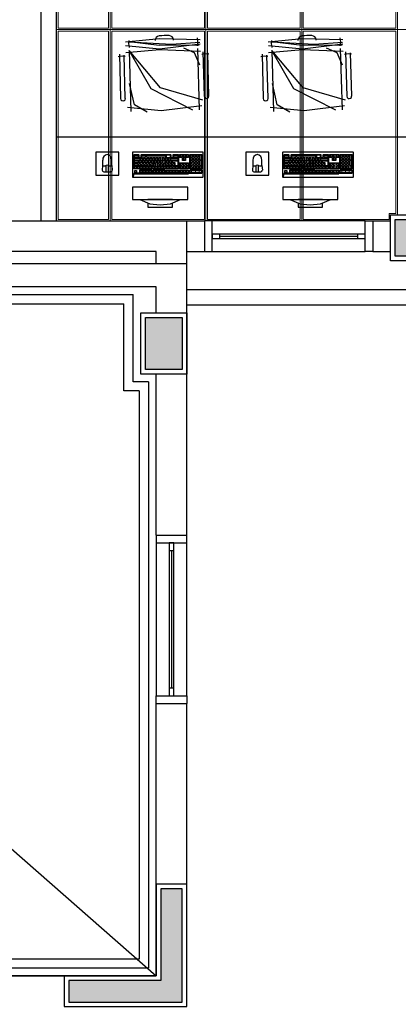
# Model space of a CAD drawing. Units: millimetres. Extents: x 0 to 150, y 0 to 90.
# Drawn here: x 91 to 96, y 32 to 45 of the extents above; entities that cross this region are included whole.
import ezdxf

# ---------------------------------------------------------------- set-up
doc = ezdxf.new("R2010")
doc.units = ezdxf.units.MM
doc.header["$MEASUREMENT"] = 0
doc.layers.add('Arquitetura', color=1, linetype='Continuous', lineweight=30)
doc.layers.add('FORRO', color=14, linetype='Continuous', lineweight=5)

msp = doc.modelspace()

# ---------------------------------------------------------------- hatches: boundary and pattern name
at = {"layer": 'Arquitetura', "linetype": 'Continuous'}
for points in [[(96.461, 41.453), (96.461, 41.933), (96.081, 41.933), (96.081, 41.453), (96.461, 41.453)], [(93.301, 39.973), (93.301, 40.653), (92.821, 40.653), (92.821, 39.973), (93.301, 39.973)], [(93.301, 31.713), (93.301, 33.193), (93.021, 33.193), (93.021, 31.993), (91.821, 31.993), (91.821, 31.713), (93.301, 31.713)]]:
    msp.add_hatch(color=256, dxfattribs=at).paths.add_polyline_path(points)

# ---------------------------------------------------------------- linework, layer by layer
at = {"layer": 'Arquitetura'}
for p, q in [((91.461, 41.913), (91.461, 47.213)), ((91.661, 41.913), (91.661, 45.313)), ((92.604, 44.229), (92.609, 44.27)), ((93.507, 44.254), (93.5, 44.303)), ((93.502, 44.202), (93.507, 44.254)), ((94.467, 44.229), (94.471, 44.27)), ((95.37, 44.254), (95.362, 44.303)), ((95.364, 44.202), (95.37, 44.254)), ((92.612, 44.177), (92.604, 44.229)), ((92.607, 44.141), (92.629, 43.341)), ((93.528, 43.366), (93.506, 44.165)), ((93.572, 44.121), (93.588, 43.541)), ((93.65, 43.543), (93.635, 44.108)), ((94.475, 44.177), (94.467, 44.229)), ((94.469, 44.141), (94.491, 43.341)), ((95.391, 43.366), (95.369, 44.165)), ((95.434, 44.121), (95.45, 43.541)), ((95.513, 43.543), (95.497, 44.108)), ((92.465, 44.063), (92.516, 44.071)), ((92.481, 44.091), (92.497, 43.511)), ((92.516, 44.071), (92.558, 44.066)), ((92.559, 43.513), (92.544, 44.078)), ((93.556, 44.093), (93.607, 44.101)), ((93.607, 44.101), (93.649, 44.096)), ((94.327, 44.063), (94.379, 44.071)), ((94.343, 44.091), (94.359, 43.511)), ((94.379, 44.071), (94.42, 44.066)), ((94.422, 43.513), (94.406, 44.078)), ((95.418, 44.093), (95.47, 44.101)), ((95.47, 44.101), (95.511, 44.096)), ((91.661, 43.013), (102.061, 43.013)), ((92.263, 42.709), (92.263, 42.636)), ((92.383, 42.636), (92.383, 42.709)), ((94.222, 42.709), (94.222, 42.636)), ((94.342, 42.636), (94.342, 42.709)), ((92.263, 42.636), (92.258, 42.578)), ((92.308, 42.556), (92.308, 42.636)), ((92.338, 42.556), (92.338, 42.636)), ((92.383, 42.636), (92.388, 42.578)), ((94.222, 42.636), (94.217, 42.578)), ((94.267, 42.556), (94.267, 42.636)), ((94.297, 42.556), (94.297, 42.636)), ((94.342, 42.636), (94.347, 42.578)), ((92.278, 42.556), (92.368, 42.556)), ((94.237, 42.556), (94.327, 42.556)), ((93.374, 42.353), (92.654, 42.353)), ((92.654, 42.353), (92.654, 42.193)), ((93.374, 42.193), (93.374, 42.353)), ((95.333, 42.353), (94.613, 42.353)), ((94.613, 42.353), (94.613, 42.193)), ((95.333, 42.193), (95.333, 42.353)), ((92.654, 42.193), (93.374, 42.193)), ((93.174, 42.193), (92.854, 42.193)), ((94.613, 42.193), (95.333, 42.193)), ((95.133, 42.193), (94.813, 42.193)), ((86.461, 41.913), (93.591, 41.913)), ((93.361, 37.811), (93.361, 41.913)), ((93.591, 41.913), (93.591, 41.513)), ((95.691, 41.913), (93.691, 41.913)), ((95.791, 41.913), (95.791, 41.513)), ((95.791, 41.913), (96.021, 41.913)), ((95.591, 41.743), (93.791, 41.743)), ((93.791, 41.713), (95.591, 41.713)), ((93.791, 41.683), (95.591, 41.683)), ((92.961, 41.513), (86.461, 41.513)), ((92.961, 41.353), (92.961, 41.513)), ((93.361, 41.513), (93.591, 41.513)), ((93.691, 41.513), (95.691, 41.513)), ((95.791, 41.513), (96.021, 41.513)), ((93.361, 41.353), (75.74, 41.353)), ((92.961, 41.053), (74.161, 41.053)), ((92.961, 40.713), (92.961, 41.053)), ((86.761, 40.953), (92.661, 40.953)), ((133.861, 41.013), (93.361, 41.013)), ((86.761, 40.833), (92.541, 40.833)), ((133.861, 40.813), (93.361, 40.813)), ((92.961, 37.811), (92.961, 39.913)), ((92.961, 37.811), (93.361, 37.811)), ((92.961, 37.711), (92.961, 35.711)), ((93.361, 35.711), (93.361, 37.711)), ((93.131, 37.611), (93.131, 35.811)), ((93.161, 37.611), (93.161, 35.811)), ((93.191, 35.811), (93.191, 37.611)), ((92.961, 35.611), (93.361, 35.611)), ((92.961, 32.053), (92.961, 35.611)), ((93.361, 31.653), (93.361, 35.611)), ((90.63, 34.104), (92.961, 32.053)), ((92.961, 32.053), (86.261, 32.053)), ((86.261, 32.053), (92.961, 32.053))]:
    msp.add_line(p, q, dxfattribs=at)
for points in [[(93.534, 44.281), (93.003, 44.292), (92.562, 44.248)], [(93.53, 44.245), (93.161, 44.22), (92.606, 44.249)], [(93.524, 44.208), (93.002, 44.204), (92.607, 44.254)], [(95.397, 44.281), (94.865, 44.292), (94.425, 44.248)], [(95.387, 44.208), (94.865, 44.204), (94.469, 44.254)], [(95.393, 44.245), (95.024, 44.22), (94.469, 44.249)], [(93.536, 44.222), (93.006, 44.159), (92.563, 44.202)], [(93.538, 44.126), (93.007, 44.149), (92.566, 44.109)], [(93.442, 43.361), (92.895, 43.639), (92.607, 44.141)], [(93.569, 43.489), (93.02, 43.65), (92.607, 44.141)], [(93.533, 43.948), (93.461, 44.109), (93.321, 44.17)], [(95.398, 44.222), (94.869, 44.159), (94.426, 44.202)], [(95.401, 44.126), (94.869, 44.149), (94.429, 44.109)], [(95.305, 43.361), (94.758, 43.639), (94.469, 44.141)], [(95.431, 43.489), (94.882, 43.65), (94.469, 44.141)], [(95.395, 43.948), (95.323, 44.109), (95.184, 44.17)], [(92.844, 43.334), (92.677, 43.428), (92.615, 43.707)], [(94.706, 43.334), (94.54, 43.428), (94.478, 43.707)], [(93.558, 43.415), (93.028, 43.352), (92.586, 43.395)], [(95.42, 43.415), (94.891, 43.352), (94.448, 43.395)], [(92.474, 42.813), (92.174, 42.813), (92.174, 42.513), (92.474, 42.513), (92.474, 42.813)], [(93.385, 42.529), (93.385, 42.536), (93.4, 42.538), (93.559, 42.538), (93.559, 42.578), (93.4, 42.578), (93.4, 42.538), (93.385, 42.536), (92.674, 42.536), (92.919, 42.538), (93.078, 42.538), (93.078, 42.578), (92.919, 42.578), (92.918, 42.576), (92.918, 42.54), (92.919, 42.538), (92.901, 42.538), (92.903, 42.54), (92.903, 42.576), (92.901, 42.578), (92.745, 42.578), (92.744, 42.576), (92.744, 42.54), (92.744, 42.538), (92.901, 42.538), (92.674, 42.536), (92.655, 42.486), (92.655, 42.812), (92.659, 42.817), (93.567, 42.817), (93.57, 42.815), (93.572, 42.812), (93.572, 42.486), (93.567, 42.482), (92.659, 42.482), (92.655, 42.486), (92.674, 42.529), (93.385, 42.529)], [(93.15, 42.78), (93.151, 42.779), (93.151, 42.743), (93.153, 42.741), (93.182, 42.741), (93.184, 42.743), (93.184, 42.779), (93.185, 42.78), (93.249, 42.78), (93.252, 42.779), (93.252, 42.596), (93.249, 42.594), (92.675, 42.594), (92.674, 42.596), (92.674, 42.779), (92.676, 42.781), (92.676, 42.78), (92.731, 42.78), (92.734, 42.779), (92.734, 42.743), (92.735, 42.741), (92.763, 42.741), (92.765, 42.743), (92.765, 42.779), (92.768, 42.781), (92.768, 42.78), (93.15, 42.78)], [(92.727, 42.771), (92.728, 42.77), (92.729, 42.747), (92.727, 42.745), (92.679, 42.745), (92.679, 42.747), (92.679, 42.77), (92.68, 42.771), (92.727, 42.771)], [(92.745, 42.733), (92.747, 42.732), (92.747, 42.709), (92.745, 42.707), (92.679, 42.707), (92.679, 42.709), (92.679, 42.732), (92.68, 42.733), (92.745, 42.733)], [(92.727, 42.697), (92.728, 42.696), (92.729, 42.673), (92.727, 42.671), (92.679, 42.671), (92.679, 42.673), (92.679, 42.696), (92.68, 42.697), (92.727, 42.697)], [(92.766, 42.673), (92.764, 42.671), (92.742, 42.671), (92.74, 42.673), (92.74, 42.696), (92.742, 42.697), (92.764, 42.697), (92.766, 42.696), (92.766, 42.673)], [(92.783, 42.731), (92.784, 42.709), (92.782, 42.707), (92.759, 42.707), (92.758, 42.709), (92.758, 42.731), (92.76, 42.733), (92.782, 42.733), (92.783, 42.731)], [(92.821, 42.771), (92.823, 42.77), (92.823, 42.747), (92.821, 42.745), (92.773, 42.745), (92.773, 42.747), (92.773, 42.77), (92.775, 42.771), (92.821, 42.771)], [(92.806, 42.673), (92.804, 42.671), (92.781, 42.671), (92.78, 42.673), (92.781, 42.696), (92.782, 42.697), (92.804, 42.697), (92.806, 42.696), (92.806, 42.673)], [(92.824, 42.709), (92.822, 42.707), (92.799, 42.707), (92.798, 42.709), (92.798, 42.731), (92.8, 42.733), (92.822, 42.733), (92.824, 42.731), (92.824, 42.709)], [(92.844, 42.697), (92.846, 42.696), (92.846, 42.673), (92.844, 42.671), (92.821, 42.671), (92.82, 42.673), (92.82, 42.696), (92.822, 42.697), (92.844, 42.697)], [(93.08, 42.771), (93.082, 42.77), (93.083, 42.747), (93.08, 42.745), (92.836, 42.745), (92.835, 42.747), (92.835, 42.77), (92.837, 42.771), (93.08, 42.771)], [(92.864, 42.731), (92.864, 42.709), (92.862, 42.707), (92.839, 42.707), (92.838, 42.709), (92.838, 42.731), (92.84, 42.733), (92.862, 42.733), (92.864, 42.731)], [(92.884, 42.697), (92.886, 42.696), (92.886, 42.673), (92.884, 42.671), (92.861, 42.671), (92.86, 42.673), (92.86, 42.696), (92.862, 42.697), (92.884, 42.697)], [(92.902, 42.733), (92.903, 42.731), (92.904, 42.709), (92.902, 42.707), (92.879, 42.707), (92.878, 42.709), (92.878, 42.731), (92.88, 42.733), (92.902, 42.733)], [(92.924, 42.671), (92.926, 42.673), (92.926, 42.696), (92.924, 42.697), (92.902, 42.697), (92.9, 42.696), (92.9, 42.673), (92.901, 42.671), (92.924, 42.671)], [(92.919, 42.707), (92.942, 42.707), (92.944, 42.709), (92.944, 42.731), (92.942, 42.733), (92.92, 42.733), (92.918, 42.731), (92.918, 42.709), (92.919, 42.707)], [(92.941, 42.671), (92.964, 42.671), (92.966, 42.673), (92.966, 42.696), (92.964, 42.697), (92.942, 42.697), (92.94, 42.696), (92.94, 42.673), (92.941, 42.671)], [(92.959, 42.707), (92.982, 42.707), (92.984, 42.709), (92.984, 42.731), (92.982, 42.733), (92.96, 42.733), (92.958, 42.731), (92.958, 42.709), (92.959, 42.707)], [(92.98, 42.673), (92.981, 42.671), (93.004, 42.671), (93.006, 42.673), (93.006, 42.696), (93.004, 42.697), (92.982, 42.697), (92.98, 42.696), (92.98, 42.673)], [(92.999, 42.707), (93.022, 42.707), (93.024, 42.709), (93.023, 42.731), (93.022, 42.733), (92.999, 42.733), (92.998, 42.731), (92.998, 42.709), (92.999, 42.707)], [(93.02, 42.673), (93.021, 42.671), (93.044, 42.671), (93.046, 42.673), (93.046, 42.696), (93.044, 42.697), (93.022, 42.697), (93.02, 42.696), (93.02, 42.673)], [(93.038, 42.709), (93.039, 42.707), (93.062, 42.707), (93.064, 42.709), (93.064, 42.731), (93.062, 42.733), (93.04, 42.733), (93.038, 42.731), (93.038, 42.709)], [(93.06, 42.673), (93.062, 42.671), (93.084, 42.671), (93.086, 42.673), (93.086, 42.696), (93.084, 42.697), (93.062, 42.697), (93.06, 42.696), (93.06, 42.673)], [(93.078, 42.709), (93.079, 42.707), (93.102, 42.707), (93.104, 42.709), (93.104, 42.731), (93.102, 42.733), (93.08, 42.733), (93.078, 42.731), (93.078, 42.709)], [(93.091, 42.741), (93.145, 42.741), (93.147, 42.743), (93.147, 42.771), (93.145, 42.772), (93.142, 42.771), (93.096, 42.771), (93.093, 42.77), (93.093, 42.747), (93.091, 42.743), (93.091, 42.741)], [(93.1, 42.673), (93.101, 42.671), (93.124, 42.671), (93.126, 42.673), (93.126, 42.696), (93.124, 42.697), (93.102, 42.697), (93.1, 42.696), (93.1, 42.673)], [(93.118, 42.709), (93.119, 42.707), (93.142, 42.707), (93.144, 42.709), (93.144, 42.731), (93.142, 42.733), (93.119, 42.733), (93.118, 42.731), (93.118, 42.709)], [(93.14, 42.673), (93.141, 42.671), (93.164, 42.671), (93.166, 42.673), (93.166, 42.696), (93.164, 42.697), (93.142, 42.697), (93.14, 42.696), (93.14, 42.673)], [(93.242, 42.733), (93.244, 42.732), (93.244, 42.709), (93.242, 42.707), (93.155, 42.707), (93.153, 42.709), (93.153, 42.732), (93.156, 42.733), (93.242, 42.733)], [(93.242, 42.697), (93.244, 42.696), (93.244, 42.637), (93.242, 42.635), (93.209, 42.635), (93.208, 42.637), (93.208, 42.671), (93.205, 42.672), (93.176, 42.672), (93.174, 42.674), (93.175, 42.696), (93.176, 42.697), (93.242, 42.697)], [(93.242, 42.771), (93.244, 42.77), (93.244, 42.747), (93.242, 42.745), (93.195, 42.745), (93.194, 42.747), (93.194, 42.77), (93.196, 42.771), (93.242, 42.771)], [(93.383, 42.78), (93.385, 42.779), (93.385, 42.743), (93.383, 42.741), (93.348, 42.741), (93.346, 42.74), (93.346, 42.705), (93.343, 42.703), (93.307, 42.703), (93.305, 42.705), (93.305, 42.74), (93.304, 42.741), (93.267, 42.741), (93.265, 42.743), (93.265, 42.779), (93.268, 42.781), (93.268, 42.78), (93.383, 42.78)], [(93.298, 42.749), (93.299, 42.751), (93.299, 42.773), (93.298, 42.775), (93.275, 42.775), (93.274, 42.773), (93.273, 42.751), (93.275, 42.749), (93.298, 42.749)], [(93.315, 42.749), (93.338, 42.749), (93.34, 42.751), (93.339, 42.773), (93.338, 42.775), (93.315, 42.775), (93.314, 42.773), (93.314, 42.751), (93.315, 42.749)], [(93.314, 42.714), (93.315, 42.712), (93.338, 42.712), (93.34, 42.714), (93.339, 42.736), (93.338, 42.738), (93.315, 42.738), (93.314, 42.736), (93.314, 42.714)], [(93.355, 42.749), (93.377, 42.749), (93.38, 42.751), (93.38, 42.773), (93.377, 42.775), (93.356, 42.775), (93.354, 42.773), (93.354, 42.751), (93.355, 42.749)], [(93.557, 42.78), (93.559, 42.779), (93.559, 42.596), (93.557, 42.594), (93.4, 42.594), (93.4, 42.596), (93.4, 42.779), (93.401, 42.78), (93.557, 42.78)], [(93.432, 42.712), (93.434, 42.714), (93.434, 42.736), (93.432, 42.737), (93.409, 42.737), (93.408, 42.736), (93.408, 42.714), (93.408, 42.712), (93.432, 42.712)], [(93.434, 42.678), (93.434, 42.701), (93.432, 42.702), (93.409, 42.702), (93.408, 42.701), (93.408, 42.678), (93.408, 42.676), (93.432, 42.676), (93.434, 42.678)], [(93.434, 42.745), (93.435, 42.748), (93.435, 42.77), (93.434, 42.771), (93.411, 42.771), (93.41, 42.77), (93.409, 42.748), (93.411, 42.746), (93.434, 42.745)], [(93.449, 42.749), (93.471, 42.749), (93.473, 42.751), (93.473, 42.773), (93.471, 42.774), (93.45, 42.774), (93.447, 42.773), (93.447, 42.751), (93.449, 42.749)], [(93.449, 42.712), (93.471, 42.712), (93.473, 42.714), (93.473, 42.736), (93.471, 42.737), (93.45, 42.737), (93.447, 42.736), (93.447, 42.714), (93.449, 42.712)], [(93.447, 42.678), (93.449, 42.676), (93.471, 42.676), (93.473, 42.678), (93.473, 42.701), (93.471, 42.702), (93.45, 42.702), (93.447, 42.701), (93.447, 42.678)], [(93.489, 42.749), (93.512, 42.749), (93.513, 42.751), (93.513, 42.773), (93.512, 42.774), (93.489, 42.774), (93.488, 42.773), (93.487, 42.751), (93.489, 42.749)], [(93.487, 42.714), (93.489, 42.712), (93.512, 42.712), (93.513, 42.714), (93.513, 42.736), (93.512, 42.737), (93.489, 42.737), (93.488, 42.736), (93.487, 42.714)], [(93.487, 42.678), (93.489, 42.676), (93.512, 42.676), (93.513, 42.678), (93.513, 42.701), (93.512, 42.702), (93.489, 42.702), (93.488, 42.701), (93.487, 42.678)], [(93.526, 42.714), (93.528, 42.712), (93.551, 42.712), (93.552, 42.714), (93.552, 42.773), (93.551, 42.774), (93.528, 42.774), (93.527, 42.773), (93.526, 42.714)], [(93.526, 42.641), (93.528, 42.639), (93.551, 42.639), (93.552, 42.641), (93.552, 42.701), (93.551, 42.702), (93.528, 42.702), (93.527, 42.701), (93.526, 42.641)], [(94.433, 42.813), (94.133, 42.813), (94.133, 42.513), (94.433, 42.513), (94.433, 42.813)], [(95.344, 42.529), (95.344, 42.536), (95.359, 42.538), (95.518, 42.538), (95.518, 42.578), (95.359, 42.578), (95.359, 42.538), (95.344, 42.536), (94.633, 42.536), (94.878, 42.538), (95.037, 42.538), (95.037, 42.578), (94.878, 42.578), (94.877, 42.576), (94.877, 42.54), (94.878, 42.538), (94.86, 42.538), (94.862, 42.54), (94.862, 42.576), (94.86, 42.578), (94.704, 42.578), (94.703, 42.576), (94.703, 42.54), (94.703, 42.538), (94.86, 42.538), (94.633, 42.536), (94.614, 42.486), (94.614, 42.812), (94.618, 42.817), (95.526, 42.817), (95.529, 42.815), (95.531, 42.812), (95.531, 42.486), (95.526, 42.482), (94.618, 42.482), (94.614, 42.486), (94.633, 42.529), (95.344, 42.529)], [(95.109, 42.78), (95.11, 42.779), (95.11, 42.743), (95.112, 42.741), (95.141, 42.741), (95.143, 42.743), (95.143, 42.779), (95.144, 42.78), (95.209, 42.78), (95.211, 42.779), (95.211, 42.596), (95.209, 42.594), (94.634, 42.594), (94.633, 42.596), (94.633, 42.779), (94.635, 42.781), (94.635, 42.78), (94.69, 42.78), (94.693, 42.779), (94.693, 42.743), (94.694, 42.741), (94.722, 42.741), (94.724, 42.743), (94.724, 42.779), (94.727, 42.781), (94.727, 42.78), (95.109, 42.78)], [(94.686, 42.771), (94.688, 42.77), (94.688, 42.747), (94.686, 42.745), (94.638, 42.745), (94.638, 42.747), (94.638, 42.77), (94.639, 42.771), (94.686, 42.771)], [(94.704, 42.733), (94.706, 42.732), (94.706, 42.709), (94.704, 42.707), (94.638, 42.707), (94.638, 42.709), (94.638, 42.732), (94.639, 42.733), (94.704, 42.733)], [(94.686, 42.697), (94.688, 42.696), (94.688, 42.673), (94.686, 42.671), (94.638, 42.671), (94.638, 42.673), (94.638, 42.696), (94.639, 42.697), (94.686, 42.697)], [(94.725, 42.673), (94.723, 42.671), (94.701, 42.671), (94.699, 42.673), (94.699, 42.696), (94.701, 42.697), (94.723, 42.697), (94.725, 42.696), (94.725, 42.673)], [(94.742, 42.731), (94.743, 42.709), (94.741, 42.707), (94.718, 42.707), (94.717, 42.709), (94.717, 42.731), (94.719, 42.733), (94.741, 42.733), (94.742, 42.731)], [(94.78, 42.771), (94.782, 42.77), (94.782, 42.747), (94.78, 42.745), (94.732, 42.745), (94.732, 42.747), (94.732, 42.77), (94.734, 42.771), (94.78, 42.771)], [(94.765, 42.673), (94.763, 42.671), (94.74, 42.671), (94.739, 42.673), (94.74, 42.696), (94.741, 42.697), (94.763, 42.697), (94.765, 42.696), (94.765, 42.673)], [(94.783, 42.709), (94.781, 42.707), (94.758, 42.707), (94.757, 42.709), (94.757, 42.731), (94.759, 42.733), (94.781, 42.733), (94.783, 42.731), (94.783, 42.709)], [(94.803, 42.697), (94.805, 42.696), (94.805, 42.673), (94.803, 42.671), (94.78, 42.671), (94.779, 42.673), (94.779, 42.696), (94.781, 42.697), (94.803, 42.697)], [(95.039, 42.771), (95.041, 42.77), (95.042, 42.747), (95.039, 42.745), (94.795, 42.745), (94.794, 42.747), (94.794, 42.77), (94.796, 42.771), (95.039, 42.771)], [(94.823, 42.731), (94.823, 42.709), (94.821, 42.707), (94.798, 42.707), (94.797, 42.709), (94.797, 42.731), (94.799, 42.733), (94.821, 42.733), (94.823, 42.731)], [(94.843, 42.697), (94.845, 42.696), (94.845, 42.673), (94.843, 42.671), (94.82, 42.671), (94.819, 42.673), (94.819, 42.696), (94.821, 42.697), (94.843, 42.697)], [(94.861, 42.733), (94.862, 42.731), (94.863, 42.709), (94.861, 42.707), (94.838, 42.707), (94.837, 42.709), (94.837, 42.731), (94.839, 42.733), (94.861, 42.733)], [(94.883, 42.671), (94.885, 42.673), (94.885, 42.696), (94.883, 42.697), (94.861, 42.697), (94.86, 42.696), (94.859, 42.673), (94.86, 42.671), (94.883, 42.671)], [(94.878, 42.707), (94.901, 42.707), (94.903, 42.709), (94.903, 42.731), (94.901, 42.733), (94.879, 42.733), (94.877, 42.731), (94.877, 42.709), (94.878, 42.707)], [(94.9, 42.671), (94.923, 42.671), (94.925, 42.673), (94.925, 42.696), (94.923, 42.697), (94.901, 42.697), (94.899, 42.696), (94.899, 42.673), (94.9, 42.671)], [(94.918, 42.707), (94.941, 42.707), (94.943, 42.709), (94.943, 42.731), (94.941, 42.733), (94.919, 42.733), (94.917, 42.731), (94.917, 42.709), (94.918, 42.707)], [(94.939, 42.673), (94.94, 42.671), (94.963, 42.671), (94.965, 42.673), (94.965, 42.696), (94.963, 42.697), (94.941, 42.697), (94.939, 42.696), (94.939, 42.673)], [(94.958, 42.707), (94.981, 42.707), (94.983, 42.709), (94.982, 42.731), (94.981, 42.733), (94.959, 42.733), (94.957, 42.731), (94.957, 42.709), (94.958, 42.707)], [(94.979, 42.673), (94.98, 42.671), (95.003, 42.671), (95.005, 42.673), (95.005, 42.696), (95.003, 42.697), (94.981, 42.697), (94.979, 42.696), (94.979, 42.673)], [(94.997, 42.709), (94.998, 42.707), (95.021, 42.707), (95.023, 42.709), (95.023, 42.731), (95.021, 42.733), (94.999, 42.733), (94.997, 42.731), (94.997, 42.709)], [(95.019, 42.673), (95.021, 42.671), (95.043, 42.671), (95.045, 42.673), (95.045, 42.696), (95.043, 42.697), (95.021, 42.697), (95.019, 42.696), (95.019, 42.673)], [(95.037, 42.709), (95.038, 42.707), (95.061, 42.707), (95.063, 42.709), (95.063, 42.731), (95.061, 42.733), (95.039, 42.733), (95.037, 42.731), (95.037, 42.709)], [(95.05, 42.741), (95.104, 42.741), (95.106, 42.743), (95.106, 42.771), (95.104, 42.772), (95.101, 42.771), (95.055, 42.771), (95.052, 42.77), (95.052, 42.747), (95.05, 42.743), (95.05, 42.741)], [(95.059, 42.673), (95.06, 42.671), (95.083, 42.671), (95.085, 42.673), (95.085, 42.696), (95.083, 42.697), (95.061, 42.697), (95.059, 42.696), (95.059, 42.673)], [(95.077, 42.709), (95.078, 42.707), (95.101, 42.707), (95.103, 42.709), (95.103, 42.731), (95.101, 42.733), (95.078, 42.733), (95.077, 42.731), (95.077, 42.709)], [(95.099, 42.673), (95.1, 42.671), (95.123, 42.671), (95.125, 42.673), (95.125, 42.696), (95.123, 42.697), (95.101, 42.697), (95.099, 42.696), (95.099, 42.673)], [(95.201, 42.733), (95.203, 42.732), (95.203, 42.709), (95.201, 42.707), (95.114, 42.707), (95.112, 42.709), (95.112, 42.732), (95.115, 42.733), (95.201, 42.733)], [(95.201, 42.697), (95.203, 42.696), (95.203, 42.637), (95.201, 42.635), (95.168, 42.635), (95.167, 42.637), (95.167, 42.671), (95.164, 42.672), (95.135, 42.672), (95.133, 42.674), (95.134, 42.696), (95.136, 42.697), (95.201, 42.697)], [(95.201, 42.771), (95.203, 42.77), (95.203, 42.747), (95.201, 42.745), (95.154, 42.745), (95.153, 42.747), (95.153, 42.77), (95.155, 42.771), (95.201, 42.771)], [(95.342, 42.78), (95.344, 42.779), (95.344, 42.743), (95.342, 42.741), (95.307, 42.741), (95.305, 42.74), (95.305, 42.705), (95.302, 42.703), (95.266, 42.703), (95.264, 42.705), (95.264, 42.74), (95.263, 42.741), (95.226, 42.741), (95.224, 42.743), (95.224, 42.779), (95.227, 42.781), (95.227, 42.78), (95.342, 42.78)], [(95.257, 42.749), (95.258, 42.751), (95.258, 42.773), (95.257, 42.775), (95.235, 42.775), (95.233, 42.773), (95.232, 42.751), (95.234, 42.749), (95.257, 42.749)], [(95.274, 42.749), (95.297, 42.749), (95.299, 42.751), (95.298, 42.773), (95.297, 42.775), (95.274, 42.775), (95.273, 42.773), (95.273, 42.751), (95.274, 42.749)], [(95.273, 42.714), (95.274, 42.712), (95.297, 42.712), (95.299, 42.714), (95.298, 42.736), (95.297, 42.738), (95.274, 42.738), (95.273, 42.736), (95.273, 42.714)], [(95.314, 42.749), (95.336, 42.749), (95.339, 42.751), (95.339, 42.773), (95.336, 42.775), (95.315, 42.775), (95.313, 42.773), (95.313, 42.751), (95.314, 42.749)], [(95.516, 42.78), (95.518, 42.779), (95.518, 42.596), (95.516, 42.594), (95.36, 42.594), (95.359, 42.596), (95.359, 42.779), (95.36, 42.78), (95.516, 42.78)], [(95.391, 42.712), (95.393, 42.714), (95.393, 42.736), (95.391, 42.737), (95.368, 42.737), (95.367, 42.736), (95.367, 42.714), (95.367, 42.712), (95.391, 42.712)], [(95.393, 42.678), (95.393, 42.701), (95.391, 42.702), (95.368, 42.702), (95.367, 42.701), (95.367, 42.678), (95.367, 42.676), (95.391, 42.676), (95.393, 42.678)], [(95.393, 42.745), (95.394, 42.748), (95.394, 42.77), (95.393, 42.771), (95.37, 42.771), (95.369, 42.77), (95.368, 42.748), (95.37, 42.746), (95.393, 42.745)], [(95.408, 42.749), (95.43, 42.749), (95.433, 42.751), (95.433, 42.773), (95.43, 42.774), (95.409, 42.774), (95.407, 42.773), (95.407, 42.751), (95.408, 42.749)], [(95.408, 42.712), (95.43, 42.712), (95.433, 42.714), (95.433, 42.736), (95.43, 42.737), (95.409, 42.737), (95.407, 42.736), (95.407, 42.714), (95.408, 42.712)], [(95.407, 42.678), (95.408, 42.676), (95.43, 42.676), (95.433, 42.678), (95.433, 42.701), (95.43, 42.702), (95.409, 42.702), (95.407, 42.701), (95.407, 42.678)], [(95.448, 42.749), (95.471, 42.749), (95.472, 42.751), (95.472, 42.773), (95.471, 42.774), (95.448, 42.774), (95.447, 42.773), (95.446, 42.751), (95.448, 42.749)], [(95.446, 42.714), (95.448, 42.712), (95.471, 42.712), (95.472, 42.714), (95.472, 42.736), (95.471, 42.737), (95.448, 42.737), (95.447, 42.736), (95.446, 42.714)], [(95.446, 42.678), (95.448, 42.676), (95.471, 42.676), (95.472, 42.678), (95.472, 42.701), (95.471, 42.702), (95.448, 42.702), (95.447, 42.701), (95.446, 42.678)], [(95.485, 42.714), (95.487, 42.712), (95.51, 42.712), (95.511, 42.714), (95.511, 42.773), (95.51, 42.774), (95.487, 42.774), (95.486, 42.773), (95.485, 42.714)], [(95.485, 42.641), (95.487, 42.639), (95.51, 42.639), (95.511, 42.641), (95.511, 42.701), (95.51, 42.702), (95.487, 42.702), (95.486, 42.701), (95.485, 42.641)], [(92.721, 42.661), (92.722, 42.66), (92.723, 42.637), (92.721, 42.635), (92.679, 42.635), (92.679, 42.637), (92.679, 42.66), (92.68, 42.661), (92.721, 42.661)], [(92.702, 42.626), (92.705, 42.625), (92.705, 42.602), (92.702, 42.6), (92.68, 42.6), (92.679, 42.602), (92.679, 42.625), (92.681, 42.626), (92.702, 42.626)], [(92.706, 42.548), (92.705, 42.546), (92.682, 42.546), (92.681, 42.548), (92.681, 42.571), (92.682, 42.572), (92.705, 42.572), (92.706, 42.571), (92.706, 42.548)], [(92.742, 42.625), (92.742, 42.602), (92.74, 42.6), (92.717, 42.6), (92.716, 42.602), (92.716, 42.625), (92.718, 42.626), (92.74, 42.626), (92.742, 42.625)], [(92.757, 42.661), (92.759, 42.66), (92.759, 42.637), (92.757, 42.635), (92.734, 42.635), (92.733, 42.637), (92.733, 42.66), (92.735, 42.661), (92.757, 42.661)], [(92.778, 42.602), (92.775, 42.6), (92.752, 42.6), (92.752, 42.602), (92.752, 42.625), (92.753, 42.626), (92.775, 42.626), (92.778, 42.625), (92.778, 42.602)], [(92.775, 42.572), (92.778, 42.571), (92.778, 42.548), (92.775, 42.546), (92.752, 42.546), (92.752, 42.548), (92.752, 42.571), (92.753, 42.572), (92.775, 42.572)], [(92.799, 42.66), (92.799, 42.637), (92.796, 42.635), (92.774, 42.635), (92.773, 42.637), (92.773, 42.66), (92.775, 42.661), (92.796, 42.661), (92.799, 42.66)], [(92.817, 42.625), (92.817, 42.602), (92.815, 42.6), (92.793, 42.6), (92.791, 42.602), (92.791, 42.625), (92.794, 42.626), (92.815, 42.626), (92.817, 42.625)], [(92.817, 42.571), (92.817, 42.548), (92.815, 42.546), (92.793, 42.546), (92.791, 42.548), (92.791, 42.571), (92.794, 42.572), (92.815, 42.572), (92.817, 42.571)], [(92.839, 42.637), (92.837, 42.635), (92.814, 42.635), (92.813, 42.637), (92.813, 42.66), (92.814, 42.661), (92.837, 42.661), (92.838, 42.66), (92.839, 42.637)], [(92.857, 42.602), (92.856, 42.6), (92.833, 42.6), (92.831, 42.602), (92.832, 42.625), (92.833, 42.626), (92.856, 42.626), (92.857, 42.625), (92.857, 42.602)], [(92.857, 42.548), (92.856, 42.546), (92.833, 42.546), (92.831, 42.548), (92.832, 42.571), (92.833, 42.572), (92.856, 42.572), (92.857, 42.571), (92.857, 42.548)], [(92.879, 42.66), (92.877, 42.661), (92.855, 42.661), (92.853, 42.66), (92.853, 42.637), (92.854, 42.635), (92.877, 42.635), (92.879, 42.637), (92.879, 42.66)], [(92.895, 42.626), (92.898, 42.625), (92.898, 42.602), (92.895, 42.6), (92.873, 42.6), (92.872, 42.602), (92.872, 42.625), (92.874, 42.626), (92.895, 42.626)], [(92.898, 42.571), (92.898, 42.548), (92.895, 42.546), (92.873, 42.546), (92.872, 42.548), (92.872, 42.571), (92.874, 42.572), (92.895, 42.572), (92.898, 42.571)], [(92.919, 42.637), (92.917, 42.635), (92.894, 42.635), (92.893, 42.637), (92.893, 42.66), (92.895, 42.661), (92.917, 42.661), (92.919, 42.66), (92.919, 42.637)], [(92.935, 42.625), (92.935, 42.602), (92.933, 42.6), (92.911, 42.6), (92.909, 42.602), (92.909, 42.625), (92.911, 42.626), (92.933, 42.626), (92.935, 42.625)], [(92.952, 42.548), (92.95, 42.546), (92.927, 42.546), (92.926, 42.548), (92.926, 42.571), (92.928, 42.572), (92.95, 42.572), (92.952, 42.571), (92.952, 42.548)], [(92.933, 42.637), (92.934, 42.635), (92.957, 42.635), (92.959, 42.637), (92.958, 42.66), (92.957, 42.661), (92.934, 42.661), (92.933, 42.66), (92.933, 42.637)], [(92.973, 42.625), (92.973, 42.602), (92.971, 42.6), (92.948, 42.6), (92.947, 42.602), (92.947, 42.625), (92.949, 42.626), (92.971, 42.626), (92.973, 42.625)], [(92.989, 42.572), (92.992, 42.571), (92.992, 42.548), (92.989, 42.546), (92.967, 42.546), (92.965, 42.548), (92.965, 42.571), (92.968, 42.572), (92.989, 42.572)], [(92.973, 42.66), (92.973, 42.637), (92.974, 42.635), (92.997, 42.635), (92.999, 42.637), (92.999, 42.66), (92.997, 42.661), (92.975, 42.661), (92.973, 42.66)], [(93.01, 42.626), (93.012, 42.625), (93.012, 42.602), (93.01, 42.6), (92.988, 42.6), (92.986, 42.602), (92.986, 42.625), (92.989, 42.626), (93.01, 42.626)], [(93.03, 42.572), (93.031, 42.571), (93.032, 42.548), (93.03, 42.546), (93.007, 42.546), (93.006, 42.548), (93.006, 42.571), (93.007, 42.572), (93.03, 42.572)], [(93.013, 42.66), (93.012, 42.637), (93.014, 42.635), (93.037, 42.635), (93.038, 42.637), (93.038, 42.66), (93.037, 42.661), (93.015, 42.661), (93.013, 42.66)], [(93.051, 42.625), (93.051, 42.602), (93.049, 42.6), (93.026, 42.6), (93.025, 42.602), (93.025, 42.625), (93.027, 42.626), (93.049, 42.626), (93.051, 42.625)], [(93.072, 42.548), (93.07, 42.546), (93.047, 42.546), (93.046, 42.548), (93.046, 42.571), (93.048, 42.572), (93.07, 42.572), (93.072, 42.571), (93.072, 42.548)], [(93.053, 42.66), (93.053, 42.637), (93.054, 42.635), (93.077, 42.635), (93.079, 42.637), (93.078, 42.66), (93.077, 42.661), (93.054, 42.661), (93.053, 42.66)], [(93.087, 42.626), (93.088, 42.625), (93.088, 42.602), (93.087, 42.6), (93.064, 42.6), (93.062, 42.602), (93.063, 42.625), (93.064, 42.626), (93.087, 42.626)], [(93.249, 42.577), (93.252, 42.576), (93.252, 42.54), (93.249, 42.538), (93.091, 42.538), (93.091, 42.577), (93.249, 42.577)], [(93.117, 42.661), (93.119, 42.66), (93.119, 42.637), (93.117, 42.635), (93.094, 42.635), (93.093, 42.637), (93.093, 42.66), (93.095, 42.661), (93.117, 42.661)], [(93.125, 42.602), (93.124, 42.6), (93.101, 42.6), (93.099, 42.602), (93.1, 42.625), (93.101, 42.626), (93.124, 42.626), (93.125, 42.625), (93.125, 42.602)], [(93.125, 42.571), (93.125, 42.548), (93.124, 42.546), (93.101, 42.546), (93.099, 42.548), (93.1, 42.571), (93.101, 42.572), (93.124, 42.572), (93.125, 42.571)], [(93.158, 42.637), (93.157, 42.635), (93.134, 42.635), (93.132, 42.637), (93.133, 42.66), (93.135, 42.661), (93.157, 42.661), (93.158, 42.66), (93.158, 42.637)], [(93.163, 42.626), (93.166, 42.625), (93.166, 42.602), (93.163, 42.6), (93.14, 42.6), (93.14, 42.602), (93.14, 42.625), (93.141, 42.626), (93.163, 42.626)], [(93.166, 42.571), (93.166, 42.548), (93.163, 42.546), (93.14, 42.546), (93.14, 42.548), (93.14, 42.571), (93.141, 42.572), (93.163, 42.572), (93.166, 42.571)], [(93.199, 42.637), (93.197, 42.635), (93.174, 42.635), (93.173, 42.637), (93.173, 42.66), (93.174, 42.661), (93.197, 42.661), (93.199, 42.66), (93.199, 42.637)], [(93.205, 42.602), (93.203, 42.6), (93.181, 42.6), (93.179, 42.602), (93.179, 42.625), (93.182, 42.626), (93.203, 42.626), (93.205, 42.625), (93.205, 42.602)], [(93.203, 42.572), (93.205, 42.571), (93.205, 42.548), (93.203, 42.546), (93.181, 42.546), (93.179, 42.548), (93.179, 42.571), (93.182, 42.572), (93.203, 42.572)], [(93.245, 42.602), (93.244, 42.6), (93.221, 42.6), (93.219, 42.602), (93.22, 42.625), (93.221, 42.626), (93.244, 42.626), (93.245, 42.625), (93.245, 42.602)], [(93.245, 42.548), (93.244, 42.546), (93.221, 42.546), (93.219, 42.548), (93.22, 42.571), (93.221, 42.572), (93.244, 42.572), (93.245, 42.571), (93.245, 42.548)], [(93.383, 42.673), (93.385, 42.672), (93.385, 42.596), (93.383, 42.594), (93.267, 42.594), (93.265, 42.596), (93.265, 42.672), (93.268, 42.673), (93.383, 42.673)], [(93.383, 42.577), (93.385, 42.576), (93.385, 42.54), (93.383, 42.538), (93.267, 42.538), (93.265, 42.54), (93.265, 42.576), (93.268, 42.578), (93.268, 42.577), (93.383, 42.577)], [(93.299, 42.665), (93.298, 42.665), (93.275, 42.665), (93.273, 42.665), (93.273, 42.641), (93.275, 42.64), (93.298, 42.639), (93.299, 42.641), (93.299, 42.665)], [(93.298, 42.63), (93.275, 42.63), (93.273, 42.629), (93.273, 42.606), (93.275, 42.605), (93.298, 42.604), (93.299, 42.606), (93.299, 42.629), (93.298, 42.63)], [(93.299, 42.571), (93.298, 42.572), (93.275, 42.572), (93.273, 42.571), (93.273, 42.548), (93.275, 42.546), (93.298, 42.546), (93.299, 42.548), (93.299, 42.571)], [(93.314, 42.665), (93.314, 42.641), (93.315, 42.64), (93.338, 42.639), (93.34, 42.641), (93.339, 42.665), (93.338, 42.665), (93.315, 42.665), (93.314, 42.665)], [(93.315, 42.63), (93.314, 42.629), (93.314, 42.606), (93.315, 42.605), (93.338, 42.604), (93.34, 42.606), (93.339, 42.629), (93.338, 42.63), (93.315, 42.63)], [(93.339, 42.571), (93.338, 42.572), (93.315, 42.572), (93.314, 42.571), (93.314, 42.548), (93.315, 42.546), (93.338, 42.546), (93.34, 42.548), (93.339, 42.571)], [(93.354, 42.665), (93.354, 42.641), (93.355, 42.64), (93.377, 42.639), (93.38, 42.641), (93.38, 42.665), (93.377, 42.665), (93.356, 42.665), (93.354, 42.665)], [(93.354, 42.629), (93.354, 42.606), (93.355, 42.605), (93.377, 42.604), (93.38, 42.606), (93.38, 42.629), (93.377, 42.63), (93.356, 42.63), (93.354, 42.629)], [(93.354, 42.571), (93.354, 42.548), (93.355, 42.546), (93.377, 42.546), (93.38, 42.548), (93.38, 42.571), (93.377, 42.572), (93.356, 42.572), (93.354, 42.571)], [(93.555, 42.573), (93.555, 42.542), (93.403, 42.542), (93.403, 42.573), (93.555, 42.573)], [(93.433, 42.664), (93.432, 42.665), (93.409, 42.665), (93.408, 42.664), (93.408, 42.641), (93.408, 42.639), (93.432, 42.639), (93.434, 42.641), (93.433, 42.664)], [(93.432, 42.63), (93.409, 42.63), (93.408, 42.629), (93.408, 42.606), (93.408, 42.604), (93.432, 42.604), (93.434, 42.606), (93.433, 42.629), (93.432, 42.63)], [(93.419, 42.564), (93.429, 42.564), (93.429, 42.568), (93.419, 42.568), (93.419, 42.564)], [(93.447, 42.664), (93.447, 42.641), (93.449, 42.639), (93.471, 42.639), (93.473, 42.641), (93.473, 42.664), (93.471, 42.665), (93.45, 42.665), (93.447, 42.664)], [(93.45, 42.63), (93.447, 42.629), (93.447, 42.606), (93.449, 42.604), (93.471, 42.604), (93.473, 42.606), (93.473, 42.629), (93.471, 42.63), (93.45, 42.63)], [(93.469, 42.564), (93.479, 42.564), (93.479, 42.568), (93.469, 42.568), (93.469, 42.564)], [(93.488, 42.664), (93.487, 42.641), (93.489, 42.639), (93.512, 42.639), (93.513, 42.641), (93.513, 42.664), (93.512, 42.665), (93.489, 42.665), (93.488, 42.664)], [(93.488, 42.629), (93.487, 42.606), (93.489, 42.604), (93.512, 42.604), (93.513, 42.606), (93.513, 42.629), (93.512, 42.63), (93.489, 42.63), (93.488, 42.629)], [(93.517, 42.564), (93.527, 42.564), (93.527, 42.568), (93.517, 42.568), (93.517, 42.564)], [(93.528, 42.629), (93.528, 42.606), (93.528, 42.604), (93.552, 42.604), (93.554, 42.606), (93.554, 42.629), (93.552, 42.63), (93.529, 42.63), (93.528, 42.629)], [(94.68, 42.661), (94.681, 42.66), (94.682, 42.637), (94.68, 42.635), (94.638, 42.635), (94.638, 42.637), (94.638, 42.66), (94.639, 42.661), (94.68, 42.661)], [(94.662, 42.626), (94.664, 42.625), (94.664, 42.602), (94.662, 42.6), (94.639, 42.6), (94.638, 42.602), (94.638, 42.625), (94.64, 42.626), (94.662, 42.626)], [(94.665, 42.548), (94.664, 42.546), (94.641, 42.546), (94.64, 42.548), (94.64, 42.571), (94.641, 42.572), (94.664, 42.572), (94.665, 42.571), (94.665, 42.548)], [(94.701, 42.625), (94.701, 42.602), (94.699, 42.6), (94.676, 42.6), (94.675, 42.602), (94.675, 42.625), (94.677, 42.626), (94.699, 42.626), (94.701, 42.625)], [(94.716, 42.661), (94.718, 42.66), (94.718, 42.637), (94.716, 42.635), (94.693, 42.635), (94.692, 42.637), (94.692, 42.66), (94.694, 42.661), (94.716, 42.661)], [(94.737, 42.602), (94.735, 42.6), (94.711, 42.6), (94.711, 42.602), (94.711, 42.625), (94.712, 42.626), (94.735, 42.626), (94.737, 42.625), (94.737, 42.602)], [(94.735, 42.572), (94.737, 42.571), (94.737, 42.548), (94.735, 42.546), (94.711, 42.546), (94.711, 42.548), (94.711, 42.571), (94.712, 42.572), (94.735, 42.572)], [(94.758, 42.66), (94.758, 42.637), (94.755, 42.635), (94.733, 42.635), (94.732, 42.637), (94.732, 42.66), (94.734, 42.661), (94.755, 42.661), (94.758, 42.66)], [(94.776, 42.625), (94.776, 42.602), (94.774, 42.6), (94.752, 42.6), (94.75, 42.602), (94.75, 42.625), (94.753, 42.626), (94.774, 42.626), (94.776, 42.625)], [(94.776, 42.571), (94.776, 42.548), (94.774, 42.546), (94.752, 42.546), (94.75, 42.548), (94.75, 42.571), (94.753, 42.572), (94.774, 42.572), (94.776, 42.571)], [(94.798, 42.637), (94.796, 42.635), (94.773, 42.635), (94.772, 42.637), (94.772, 42.66), (94.774, 42.661), (94.796, 42.661), (94.797, 42.66), (94.798, 42.637)], [(94.816, 42.602), (94.815, 42.6), (94.792, 42.6), (94.79, 42.602), (94.791, 42.625), (94.792, 42.626), (94.815, 42.626), (94.816, 42.625), (94.816, 42.602)], [(94.816, 42.548), (94.815, 42.546), (94.792, 42.546), (94.79, 42.548), (94.791, 42.571), (94.792, 42.572), (94.815, 42.572), (94.816, 42.571), (94.816, 42.548)], [(94.838, 42.66), (94.836, 42.661), (94.814, 42.661), (94.812, 42.66), (94.812, 42.637), (94.813, 42.635), (94.836, 42.635), (94.838, 42.637), (94.838, 42.66)], [(94.854, 42.626), (94.857, 42.625), (94.857, 42.602), (94.854, 42.6), (94.832, 42.6), (94.831, 42.602), (94.831, 42.625), (94.833, 42.626), (94.854, 42.626)], [(94.857, 42.571), (94.857, 42.548), (94.854, 42.546), (94.832, 42.546), (94.831, 42.548), (94.831, 42.571), (94.833, 42.572), (94.854, 42.572), (94.857, 42.571)], [(94.878, 42.637), (94.876, 42.635), (94.853, 42.635), (94.852, 42.637), (94.852, 42.66), (94.854, 42.661), (94.876, 42.661), (94.878, 42.66), (94.878, 42.637)], [(94.894, 42.625), (94.894, 42.602), (94.892, 42.6), (94.87, 42.6), (94.868, 42.602), (94.868, 42.625), (94.87, 42.626), (94.892, 42.626), (94.894, 42.625)], [(94.911, 42.548), (94.909, 42.546), (94.886, 42.546), (94.885, 42.548), (94.885, 42.571), (94.887, 42.572), (94.909, 42.572), (94.911, 42.571), (94.911, 42.548)], [(94.892, 42.637), (94.893, 42.635), (94.916, 42.635), (94.918, 42.637), (94.917, 42.66), (94.916, 42.661), (94.893, 42.661), (94.892, 42.66), (94.892, 42.637)], [(94.932, 42.625), (94.932, 42.602), (94.93, 42.6), (94.907, 42.6), (94.906, 42.602), (94.906, 42.625), (94.908, 42.626), (94.93, 42.626), (94.932, 42.625)], [(94.948, 42.572), (94.951, 42.571), (94.951, 42.548), (94.948, 42.546), (94.926, 42.546), (94.925, 42.548), (94.925, 42.571), (94.927, 42.572), (94.948, 42.572)], [(94.932, 42.66), (94.932, 42.637), (94.933, 42.635), (94.956, 42.635), (94.958, 42.637), (94.958, 42.66), (94.956, 42.661), (94.934, 42.661), (94.932, 42.66)], [(94.969, 42.626), (94.972, 42.625), (94.972, 42.602), (94.969, 42.6), (94.947, 42.6), (94.945, 42.602), (94.945, 42.625), (94.948, 42.626), (94.969, 42.626)], [(94.989, 42.572), (94.99, 42.571), (94.991, 42.548), (94.989, 42.546), (94.966, 42.546), (94.965, 42.548), (94.965, 42.571), (94.966, 42.572), (94.989, 42.572)], [(94.972, 42.66), (94.972, 42.637), (94.973, 42.635), (94.996, 42.635), (94.998, 42.637), (94.998, 42.66), (94.996, 42.661), (94.974, 42.661), (94.972, 42.66)], [(95.01, 42.625), (95.01, 42.602), (95.008, 42.6), (94.985, 42.6), (94.984, 42.602), (94.984, 42.625), (94.986, 42.626), (95.008, 42.626), (95.01, 42.625)], [(95.031, 42.548), (95.029, 42.546), (95.006, 42.546), (95.005, 42.548), (95.005, 42.571), (95.007, 42.572), (95.029, 42.572), (95.031, 42.571), (95.031, 42.548)], [(95.012, 42.66), (95.012, 42.637), (95.013, 42.635), (95.036, 42.635), (95.038, 42.637), (95.037, 42.66), (95.036, 42.661), (95.013, 42.661), (95.012, 42.66)], [(95.046, 42.626), (95.047, 42.625), (95.047, 42.602), (95.046, 42.6), (95.023, 42.6), (95.021, 42.602), (95.022, 42.625), (95.024, 42.626), (95.046, 42.626)], [(95.209, 42.577), (95.211, 42.576), (95.211, 42.54), (95.209, 42.538), (95.05, 42.538), (95.05, 42.577), (95.209, 42.577)], [(95.076, 42.661), (95.078, 42.66), (95.078, 42.637), (95.076, 42.635), (95.053, 42.635), (95.052, 42.637), (95.052, 42.66), (95.054, 42.661), (95.076, 42.661)], [(95.084, 42.602), (95.083, 42.6), (95.06, 42.6), (95.058, 42.602), (95.059, 42.625), (95.06, 42.626), (95.083, 42.626), (95.084, 42.625), (95.084, 42.602)], [(95.084, 42.571), (95.084, 42.548), (95.083, 42.546), (95.06, 42.546), (95.058, 42.548), (95.059, 42.571), (95.06, 42.572), (95.083, 42.572), (95.084, 42.571)], [(95.117, 42.637), (95.116, 42.635), (95.093, 42.635), (95.091, 42.637), (95.092, 42.66), (95.094, 42.661), (95.116, 42.661), (95.117, 42.66), (95.117, 42.637)], [(95.123, 42.626), (95.125, 42.625), (95.125, 42.602), (95.123, 42.6), (95.099, 42.6), (95.099, 42.602), (95.099, 42.625), (95.1, 42.626), (95.123, 42.626)], [(95.125, 42.571), (95.125, 42.548), (95.123, 42.546), (95.099, 42.546), (95.099, 42.548), (95.099, 42.571), (95.1, 42.572), (95.123, 42.572), (95.125, 42.571)], [(95.158, 42.637), (95.156, 42.635), (95.133, 42.635), (95.132, 42.637), (95.132, 42.66), (95.133, 42.661), (95.156, 42.661), (95.158, 42.66), (95.158, 42.637)], [(95.164, 42.602), (95.162, 42.6), (95.14, 42.6), (95.138, 42.602), (95.138, 42.625), (95.141, 42.626), (95.162, 42.626), (95.164, 42.625), (95.164, 42.602)], [(95.162, 42.572), (95.164, 42.571), (95.164, 42.548), (95.162, 42.546), (95.14, 42.546), (95.138, 42.548), (95.138, 42.571), (95.141, 42.572), (95.162, 42.572)], [(95.204, 42.602), (95.203, 42.6), (95.18, 42.6), (95.178, 42.602), (95.179, 42.625), (95.18, 42.626), (95.203, 42.626), (95.204, 42.625), (95.204, 42.602)], [(95.204, 42.548), (95.203, 42.546), (95.18, 42.546), (95.178, 42.548), (95.179, 42.571), (95.18, 42.572), (95.203, 42.572), (95.204, 42.571), (95.204, 42.548)], [(95.342, 42.673), (95.344, 42.672), (95.344, 42.596), (95.342, 42.594), (95.226, 42.594), (95.224, 42.596), (95.224, 42.672), (95.227, 42.673), (95.342, 42.673)], [(95.342, 42.577), (95.344, 42.576), (95.344, 42.54), (95.342, 42.538), (95.226, 42.538), (95.224, 42.54), (95.224, 42.576), (95.227, 42.578), (95.227, 42.577), (95.342, 42.577)], [(95.258, 42.665), (95.257, 42.665), (95.235, 42.665), (95.232, 42.665), (95.232, 42.641), (95.234, 42.64), (95.257, 42.639), (95.258, 42.641), (95.258, 42.665)], [(95.257, 42.63), (95.235, 42.63), (95.232, 42.629), (95.232, 42.606), (95.234, 42.605), (95.257, 42.604), (95.258, 42.606), (95.258, 42.629), (95.257, 42.63)], [(95.258, 42.571), (95.257, 42.572), (95.235, 42.572), (95.232, 42.571), (95.232, 42.548), (95.234, 42.546), (95.257, 42.546), (95.258, 42.548), (95.258, 42.571)], [(95.273, 42.665), (95.273, 42.641), (95.274, 42.64), (95.297, 42.639), (95.299, 42.641), (95.298, 42.665), (95.297, 42.665), (95.274, 42.665), (95.273, 42.665)], [(95.274, 42.63), (95.273, 42.629), (95.273, 42.606), (95.274, 42.605), (95.297, 42.604), (95.299, 42.606), (95.298, 42.629), (95.297, 42.63), (95.274, 42.63)], [(95.298, 42.571), (95.297, 42.572), (95.274, 42.572), (95.273, 42.571), (95.273, 42.548), (95.274, 42.546), (95.297, 42.546), (95.299, 42.548), (95.298, 42.571)], [(95.313, 42.665), (95.313, 42.641), (95.314, 42.64), (95.336, 42.639), (95.339, 42.641), (95.339, 42.665), (95.336, 42.665), (95.315, 42.665), (95.313, 42.665)], [(95.313, 42.629), (95.313, 42.606), (95.314, 42.605), (95.336, 42.604), (95.339, 42.606), (95.339, 42.629), (95.336, 42.63), (95.315, 42.63), (95.313, 42.629)], [(95.313, 42.571), (95.313, 42.548), (95.314, 42.546), (95.336, 42.546), (95.339, 42.548), (95.339, 42.571), (95.336, 42.572), (95.315, 42.572), (95.313, 42.571)], [(95.514, 42.573), (95.514, 42.542), (95.362, 42.542), (95.362, 42.573), (95.514, 42.573)], [(95.392, 42.664), (95.391, 42.665), (95.368, 42.665), (95.367, 42.664), (95.367, 42.641), (95.367, 42.639), (95.391, 42.639), (95.393, 42.641), (95.392, 42.664)], [(95.391, 42.63), (95.368, 42.63), (95.367, 42.629), (95.367, 42.606), (95.367, 42.604), (95.391, 42.604), (95.393, 42.606), (95.392, 42.629), (95.391, 42.63)], [(95.378, 42.564), (95.388, 42.564), (95.388, 42.568), (95.378, 42.568), (95.378, 42.564)], [(95.409, 42.63), (95.406, 42.629), (95.406, 42.606), (95.408, 42.604), (95.43, 42.604), (95.433, 42.606), (95.433, 42.629), (95.43, 42.63), (95.409, 42.63)], [(95.407, 42.664), (95.407, 42.641), (95.408, 42.639), (95.43, 42.639), (95.433, 42.641), (95.433, 42.664), (95.43, 42.665), (95.409, 42.665), (95.407, 42.664)], [(95.428, 42.564), (95.438, 42.564), (95.438, 42.568), (95.428, 42.568), (95.428, 42.564)], [(95.447, 42.664), (95.446, 42.641), (95.448, 42.639), (95.471, 42.639), (95.472, 42.641), (95.472, 42.664), (95.471, 42.665), (95.448, 42.665), (95.447, 42.664)], [(95.447, 42.629), (95.446, 42.606), (95.448, 42.604), (95.471, 42.604), (95.472, 42.606), (95.472, 42.629), (95.471, 42.63), (95.448, 42.63), (95.447, 42.629)], [(95.476, 42.564), (95.486, 42.564), (95.486, 42.568), (95.476, 42.568), (95.476, 42.564)], [(95.487, 42.629), (95.487, 42.606), (95.487, 42.604), (95.511, 42.604), (95.513, 42.606), (95.513, 42.629), (95.511, 42.63), (95.488, 42.63), (95.487, 42.629)], [(92.748, 42.193), (92.748, 42.193), (92.881, 42.139), (93.014, 42.123), (93.147, 42.139), (93.28, 42.193)], [(94.707, 42.193), (94.707, 42.193), (94.84, 42.139), (94.973, 42.123), (95.106, 42.139), (95.24, 42.193)], [(92.854, 42.15), (92.854, 42.093), (93.174, 42.093), (93.174, 42.15)], [(94.813, 42.15), (94.813, 42.093), (95.133, 42.093), (95.133, 42.15)], [(96.521, 41.993), (96.521, 41.393), (96.021, 41.393), (96.021, 41.993), (96.521, 41.993)], [(96.461, 41.933), (96.461, 41.453), (96.081, 41.453), (96.081, 41.933), (96.461, 41.933)], [(93.591, 41.513), (93.691, 41.513), (93.691, 41.913), (93.591, 41.913)], [(95.791, 41.513), (95.691, 41.513), (95.691, 41.913), (95.791, 41.913)], [(93.691, 41.743), (93.691, 41.683), (93.791, 41.683), (93.791, 41.743), (93.691, 41.743)], [(95.591, 41.743), (95.591, 41.683), (95.691, 41.683), (95.691, 41.743), (95.591, 41.743)], [(92.861, 39.813), (92.661, 39.813), (92.661, 40.953)], [(92.741, 39.693), (92.541, 39.693), (92.541, 40.833)], [(92.761, 39.913), (92.761, 40.713), (93.361, 40.713), (93.361, 39.913), (92.761, 39.913)], [(92.821, 39.973), (92.821, 40.653), (93.301, 40.653), (93.301, 39.973), (92.821, 39.973)], [(92.861, 39.813), (92.861, 32.153), (86.361, 32.153)], [(92.741, 39.693), (92.741, 32.273), (86.481, 32.273)], [(92.961, 37.811), (92.961, 37.711), (93.361, 37.711), (93.361, 37.811)], [(93.191, 37.711), (93.131, 37.711), (93.131, 37.611), (93.191, 37.611), (93.191, 37.711)], [(93.191, 35.811), (93.131, 35.811), (93.131, 35.711), (93.191, 35.711), (93.191, 35.811)], [(92.961, 35.611), (92.961, 35.711), (93.361, 35.711), (93.361, 35.611)], [(93.361, 33.253), (92.961, 33.253), (92.961, 32.053), (91.761, 32.053), (91.761, 31.653), (93.361, 31.653), (93.361, 33.253)], [(93.301, 33.193), (93.021, 33.193), (93.021, 31.993), (91.821, 31.993), (91.821, 31.713), (93.301, 31.713), (93.301, 33.193)]]:
    msp.add_lwpolyline(points, dxfattribs=at)
for centre, radius, start, end in [((93.007, 44.27), 0.06, 95.158, 180.643), ((93.108, 42.816), 1.518, 89.141, 94.008), ((93.128, 44.274), 0.06, 2.5053, 87.991), ((94.87, 44.27), 0.06, 95.158, 180.643), ((94.97, 42.816), 1.518, 89.141, 94.008), ((94.991, 44.274), 0.06, 2.5053, 87.991), ((92.528, 43.512), 0.0313, 181.574, 1.5742), ((93.619, 43.542), 0.0313, 181.574, 1.5742), ((94.391, 43.512), 0.0313, 181.574, 1.5742), ((95.481, 43.542), 0.0313, 181.574, 1.5742), ((92.336, 42.71), 0.0727, 99.956, 183.462), ((92.31, 42.71), 0.0727, 356.5366, 80.042), ((94.295, 42.71), 0.0727, 99.956, 183.462), ((94.269, 42.71), 0.0727, 356.5366, 80.042), ((92.278, 42.576), 0.02, 174.999, 269.999), ((92.285, 42.697), 0.0631, 249.813, 290.0374), ((92.285, 42.697), 0.0651, 249.813, 290.1858), ((92.323, 42.61), 0.0323, 60.549, 119.449), ((92.323, 42.61), 0.0303, 60.246, 119.753), ((92.361, 42.697), 0.0651, 249.813, 290.1858), ((92.361, 42.697), 0.0631, 249.961, 290.1858), ((92.368, 42.576), 0.02, 269.999, 4.9992), ((94.237, 42.576), 0.02, 174.999, 269.999), ((94.245, 42.697), 0.0631, 249.813, 290.0374), ((94.245, 42.697), 0.0651, 249.813, 290.1858), ((94.282, 42.61), 0.0323, 60.549, 119.449), ((94.282, 42.61), 0.0303, 60.246, 119.753), ((94.32, 42.697), 0.0651, 249.813, 290.1858), ((94.32, 42.697), 0.0631, 249.961, 290.1858), ((94.327, 42.576), 0.02, 269.999, 4.9992)]:
    msp.add_arc(centre, radius, start, end, dxfattribs=at)
at = {"layer": 'FORRO'}
for p, q in [((92.361, 45.313), (92.361, 41.913)), ((93.611, 45.313), (93.611, 41.913)), ((94.861, 45.313), (94.861, 41.913)), ((96.111, 45.313), (96.111, 41.993)), ((91.661, 44.413), (102.061, 44.413))]:
    msp.add_line(p, q, dxfattribs=at)
for points in [[(92.341, 44.433), (92.341, 45.293), (91.681, 45.293), (91.681, 44.433), (92.341, 44.433)], [(93.591, 44.433), (93.591, 45.293), (93.261, 45.293), (92.381, 45.293), (92.381, 44.433), (93.591, 44.433)], [(94.841, 44.433), (94.841, 45.293), (93.631, 45.293), (93.631, 44.433), (94.841, 44.433)], [(96.091, 44.433), (96.091, 45.293), (95.261, 45.293), (94.881, 45.293), (94.881, 44.433), (96.091, 44.433)], [(92.341, 41.933), (92.341, 44.393), (91.681, 44.393), (91.681, 41.933), (92.341, 41.933)], [(93.591, 41.933), (93.591, 44.393), (92.381, 44.393), (92.381, 41.933), (93.591, 41.933)], [(94.841, 41.933), (94.841, 44.393), (93.631, 44.393), (93.631, 41.933), (94.841, 41.933)], [(96.001, 41.933), (96.001, 42.013), (96.091, 42.013), (96.091, 44.393), (94.881, 44.393), (94.881, 41.933), (96.001, 41.933)]]:
    msp.add_lwpolyline(points, dxfattribs=at)

doc.saveas('drawing.dxf')
